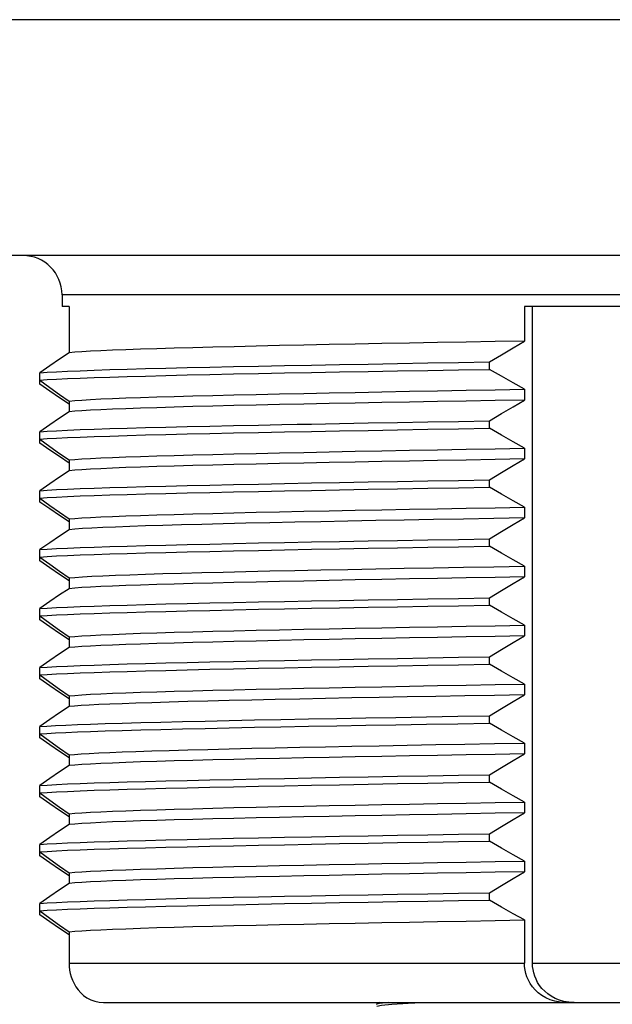
# Model space of a CAD drawing. Units: inches. Extents: x 0.4 to 16.6, y 0.6 to 10.4.
# Drawn here: x 4.5 to 4.9, y 5.4 to 6.2 of the extents above; entities that cross this region are included whole.
import ezdxf

# ---------------------------------------------------------------- set-up
doc = ezdxf.new("R2010")
doc.units = ezdxf.units.IN
doc.header["$LTSCALE"] = 0.935
doc.header["$MEASUREMENT"] = 0
doc.layers.get('0').update_dxf_attribs({"linetype": 'CONTINUOUS'})
doc.layers.add('02___PRT_ALL_AXES', color=7, linetype='CONTINUOUS')

msp = doc.modelspace()

# ---------------------------------------------------------------- linework, layer by layer
at = {"color": 7, "linetype": 'CONTINUOUS'}
for p, q in [((6.09283, 6.18234), (3.73063, 6.18234)), ((5.91567, 6.00517), (3.9078, 6.00517)), ((5.32512, 5.97564), (4.49835, 5.97564)), ((4.50365, 5.96679), (4.49835, 5.96679)), ((4.50365, 5.96679), (4.50365, 5.93214)), ((4.97774, 5.96679), (4.84572, 5.96679)), ((4.84572, 5.96679), (4.84572, 5.94095)), ((4.85173, 5.47368), (4.85173, 5.96679)), ((4.81941, 5.91971), (4.81941, 5.92525)), ((4.48157, 5.90864), (4.48157, 5.91716)), ((4.84572, 5.90473), (4.84572, 5.89666)), ((4.50365, 5.89592), (4.50365, 5.88785)), ((4.81941, 5.87542), (4.81941, 5.88096)), ((4.48157, 5.86435), (4.48157, 5.87286)), ((4.64592, 5.87787), (4.66343, 5.87822)), ((4.66343, 5.87822), (4.67504, 5.87844)), ((4.84572, 5.86044), (4.84572, 5.85237)), ((4.50365, 5.85163), (4.50365, 5.84356)), ((4.81941, 5.83113), (4.81941, 5.83667)), ((4.48157, 5.82006), (4.48157, 5.82857)), ((4.84572, 5.81615), (4.84572, 5.80808)), ((4.50365, 5.80733), (4.50365, 5.79927)), ((4.81941, 5.78684), (4.81941, 5.79237)), ((4.48157, 5.77577), (4.48157, 5.78428)), ((4.84572, 5.77185), (4.84572, 5.76379)), ((4.50365, 5.76304), (4.50365, 5.75497)), ((4.81941, 5.74255), (4.81941, 5.74808)), ((4.48157, 5.73147), (4.48157, 5.73999)), ((4.84572, 5.72756), (4.84572, 5.71949)), ((4.50365, 5.71875), (4.50365, 5.71068)), ((4.81941, 5.69826), (4.81941, 5.70379)), ((4.48157, 5.68718), (4.48157, 5.6957)), ((4.84572, 5.68327), (4.84572, 5.6752)), ((4.50365, 5.67446), (4.50365, 5.66639)), ((4.81941, 5.65396), (4.81941, 5.6595)), ((4.48157, 5.64289), (4.48157, 5.65141)), ((4.84572, 5.63898), (4.84572, 5.63091)), ((4.50365, 5.63017), (4.50365, 5.6221)), ((4.81941, 5.60967), (4.81941, 5.61521)), ((4.48157, 5.5986), (4.48157, 5.60712)), ((4.84572, 5.59469), (4.84572, 5.58662)), ((4.50365, 5.58588), (4.50365, 5.57781)), ((4.81941, 5.56538), (4.81941, 5.57092)), ((4.48157, 5.55431), (4.48157, 5.56283)), ((4.84572, 5.5504), (4.84572, 5.54233)), ((4.50365, 5.54159), (4.50365, 5.53352)), ((4.81941, 5.52109), (4.81941, 5.52663)), ((4.48157, 5.51002), (4.48157, 5.51853)), ((4.84572, 5.50611), (4.84572, 5.47368)), ((4.50365, 5.49729), (4.50365, 5.47368)), ((4.50365, 5.47368), (4.84572, 5.47368)), ((4.50365, 5.47368), (4.50375, 5.47108)), ((4.85173, 5.47368), (4.97173, 5.47368)), ((4.52611, 5.44439), (4.52949, 5.44415)), ((4.52949, 5.44415), (5.29397, 5.44415)), ((4.73694, 5.44415), (4.73475, 5.44289)), ((4.7583, 5.44366), (4.76874, 5.44415)), ((4.73475, 5.44289), (4.73457, 5.44267))]:
    msp.add_line(p, q, dxfattribs=at)
for points in [[(4.84572, 5.94095), (4.82366, 5.94057), (4.80187, 5.94019), (4.78038, 5.9398), (4.75929, 5.93942), (4.73864, 5.93904), (4.71851, 5.93865), (4.69895, 5.93827), (4.68001, 5.93789), (4.66176, 5.9375), (4.64425, 5.93712), (4.62752, 5.93674), (4.61164, 5.93635), (4.59665, 5.93597), (4.58256, 5.93559), (4.56945, 5.9352), (4.55735, 5.93482), (4.54631, 5.93444), (4.53635, 5.93406), (4.52751, 5.93367), (4.51979, 5.93329), (4.51323, 5.93291), (4.50785, 5.93252), (4.50365, 5.93214)], [(4.81941, 5.92525), (4.82847, 5.93072), (4.83724, 5.93596), (4.84572, 5.94095)], [(4.50365, 5.93214), (4.49653, 5.92739), (4.48917, 5.92239), (4.48157, 5.91716)], [(4.48157, 5.91716), (4.48726, 5.91754), (4.49421, 5.91793), (4.50241, 5.91831), (4.51184, 5.9187), (4.52246, 5.91908), (4.53424, 5.91947), (4.54715, 5.91985), (4.56115, 5.92024), (4.5762, 5.92062), (4.59225, 5.92101), (4.60925, 5.92139), (4.62716, 5.92178), (4.64592, 5.92217), (4.66547, 5.92255), (4.68576, 5.92294), (4.70672, 5.92332), (4.72829, 5.92371), (4.75042, 5.92409), (4.77302, 5.92448), (4.79604, 5.92486), (4.81941, 5.92525)], [(4.48157, 5.91162), (4.48726, 5.91201), (4.49421, 5.91239), (4.50241, 5.91278), (4.51184, 5.91316), (4.52246, 5.91355), (4.53424, 5.91393), (4.54715, 5.91432), (4.56115, 5.9147), (4.5762, 5.91509), (4.59225, 5.91547), (4.60925, 5.91586), (4.62716, 5.91624), (4.64592, 5.91663), (4.66547, 5.91701), (4.68576, 5.9174), (4.70672, 5.91779), (4.72829, 5.91817), (4.75042, 5.91856), (4.77302, 5.91894), (4.79604, 5.91933), (4.81941, 5.91971)], [(4.84572, 5.90473), (4.83724, 5.90948), (4.82847, 5.91448), (4.81941, 5.91971)], [(4.48157, 5.91162), (4.48917, 5.90615), (4.49653, 5.90091), (4.50365, 5.89592)], [(4.50365, 5.89366), (4.49653, 5.89841), (4.48917, 5.9034), (4.48157, 5.90864)], [(4.50365, 5.89592), (4.50784, 5.8963), (4.51322, 5.89668), (4.51978, 5.89707), (4.52749, 5.89745), (4.53635, 5.89783), (4.5463, 5.89822), (4.55734, 5.8986), (4.56943, 5.89898), (4.58252, 5.89937), (4.59659, 5.89975), (4.61159, 5.90013), (4.62748, 5.90051), (4.6442, 5.9009), (4.66171, 5.90128), (4.67997, 5.90166), (4.6989, 5.90205), (4.71847, 5.90243), (4.73861, 5.90281), (4.75926, 5.9032), (4.78035, 5.90358), (4.80184, 5.90396), (4.82365, 5.90435), (4.84572, 5.90473)], [(4.84572, 5.89666), (4.82365, 5.89628), (4.80184, 5.89589), (4.78035, 5.89551), (4.75926, 5.89513), (4.73861, 5.89474), (4.71847, 5.89436), (4.6989, 5.89398), (4.67997, 5.89359), (4.66171, 5.89321), (4.6442, 5.89283), (4.62748, 5.89245), (4.61159, 5.89206), (4.59659, 5.89168), (4.58252, 5.8913), (4.56943, 5.89091), (4.55734, 5.89053), (4.5463, 5.89015), (4.53635, 5.88976), (4.52749, 5.88938), (4.51978, 5.889), (4.51322, 5.88861), (4.50784, 5.88823), (4.50365, 5.88785)], [(4.81941, 5.88096), (4.82847, 5.88643), (4.83724, 5.89166), (4.84572, 5.89666)], [(4.50365, 5.88785), (4.49653, 5.88309), (4.48917, 5.8781), (4.48157, 5.87286)], [(4.67504, 5.87844), (4.68576, 5.87864), (4.70672, 5.87903), (4.72829, 5.87942), (4.75042, 5.8798), (4.77302, 5.88019), (4.79604, 5.88057), (4.81941, 5.88096)], [(4.48157, 5.87286), (4.48726, 5.87325), (4.49421, 5.87364), (4.50241, 5.87402), (4.51184, 5.87441), (4.52246, 5.87479), (4.53424, 5.87518), (4.54715, 5.87556), (4.56115, 5.87595), (4.5762, 5.87633), (4.59225, 5.87672), (4.60925, 5.8771), (4.62716, 5.87749), (4.64592, 5.87787)], [(4.48157, 5.86733), (4.48726, 5.86771), (4.49421, 5.8681), (4.50241, 5.86848), (4.51184, 5.86887), (4.52246, 5.86926), (4.53424, 5.86964), (4.54715, 5.87003), (4.56115, 5.87041), (4.5762, 5.8708), (4.59225, 5.87118), (4.60925, 5.87157), (4.62716, 5.87195), (4.64592, 5.87234), (4.66547, 5.87272), (4.68576, 5.87311), (4.70672, 5.87349), (4.72829, 5.87388), (4.75042, 5.87426), (4.77302, 5.87465), (4.79604, 5.87504), (4.81941, 5.87542)], [(4.84572, 5.86044), (4.83724, 5.86519), (4.82847, 5.87018), (4.81941, 5.87542)], [(4.48157, 5.86733), (4.48917, 5.86185), (4.49653, 5.85662), (4.50365, 5.85163)], [(4.50365, 5.84936), (4.49653, 5.85412), (4.48917, 5.85911), (4.48157, 5.86435)], [(4.50365, 5.85163), (4.50784, 5.85201), (4.51322, 5.85239), (4.51978, 5.85277), (4.52749, 5.85316), (4.53635, 5.85354), (4.5463, 5.85392), (4.55734, 5.85431), (4.56943, 5.85469), (4.58252, 5.85507), (4.59659, 5.85546), (4.61159, 5.85584), (4.62748, 5.85622), (4.6442, 5.85661), (4.66171, 5.85699), (4.67997, 5.85737), (4.6989, 5.85776), (4.71847, 5.85814), (4.73861, 5.85852), (4.75926, 5.85891), (4.78035, 5.85929), (4.80184, 5.85967), (4.82365, 5.86005), (4.84572, 5.86044)], [(4.84572, 5.85237), (4.82365, 5.85199), (4.80184, 5.8516), (4.78035, 5.85122), (4.75926, 5.85084), (4.73861, 5.85045), (4.71847, 5.85007), (4.6989, 5.84969), (4.67997, 5.8493), (4.66171, 5.84892), (4.6442, 5.84854), (4.62748, 5.84815), (4.61159, 5.84777), (4.59659, 5.84739), (4.58252, 5.847), (4.56943, 5.84662), (4.55734, 5.84624), (4.5463, 5.84586), (4.53635, 5.84547), (4.52749, 5.84509), (4.51978, 5.84471), (4.51322, 5.84432), (4.50784, 5.84394), (4.50365, 5.84356)], [(4.81941, 5.83667), (4.82847, 5.84214), (4.83724, 5.84737), (4.84572, 5.85237)], [(4.50365, 5.84356), (4.49653, 5.8388), (4.48917, 5.83381), (4.48157, 5.82857)], [(4.48157, 5.82857), (4.48726, 5.82896), (4.49421, 5.82934), (4.50241, 5.82973), (4.51184, 5.83011), (4.52246, 5.8305), (4.53424, 5.83089), (4.54715, 5.83127), (4.56115, 5.83166), (4.5762, 5.83204), (4.59225, 5.83243), (4.60925, 5.83281), (4.62716, 5.8332), (4.64592, 5.83358), (4.66547, 5.83397), (4.68576, 5.83435), (4.70672, 5.83474), (4.72829, 5.83512), (4.75042, 5.83551), (4.77302, 5.83589), (4.79604, 5.83628), (4.81941, 5.83667)], [(4.48157, 5.82304), (4.48726, 5.82342), (4.49421, 5.82381), (4.50241, 5.82419), (4.51184, 5.82458), (4.52246, 5.82496), (4.53424, 5.82535), (4.54715, 5.82573), (4.56115, 5.82612), (4.5762, 5.82651), (4.59225, 5.82689), (4.60925, 5.82728), (4.62716, 5.82766), (4.64592, 5.82805), (4.66547, 5.82843), (4.68576, 5.82882), (4.70672, 5.8292), (4.72829, 5.82959), (4.75042, 5.82997), (4.77302, 5.83036), (4.79604, 5.83074), (4.81941, 5.83113)], [(4.84572, 5.81615), (4.83724, 5.8209), (4.82847, 5.82589), (4.81941, 5.83113)], [(4.48157, 5.82304), (4.48917, 5.81756), (4.49654, 5.81233), (4.50365, 5.80733)], [(4.50365, 5.80507), (4.49653, 5.80983), (4.48917, 5.81482), (4.48157, 5.82006)], [(4.50365, 5.80733), (4.50784, 5.80772), (4.51322, 5.8081), (4.51978, 5.80848), (4.52749, 5.80887), (4.53635, 5.80925), (4.5463, 5.80963), (4.55734, 5.81002), (4.56943, 5.8104), (4.58252, 5.81078), (4.59659, 5.81117), (4.61159, 5.81155), (4.62748, 5.81193), (4.6442, 5.81231), (4.66171, 5.8127), (4.67997, 5.81308), (4.6989, 5.81346), (4.71847, 5.81385), (4.73861, 5.81423), (4.75926, 5.81461), (4.78035, 5.815), (4.80184, 5.81538), (4.82365, 5.81576), (4.84572, 5.81615)], [(4.84572, 5.80808), (4.82265, 5.80768), (4.79987, 5.80728), (4.77745, 5.80688), (4.75547, 5.80648), (4.73398, 5.80607), (4.71308, 5.80567), (4.69281, 5.80527), (4.67325, 5.80487), (4.65446, 5.80447), (4.6365, 5.80407), (4.61942, 5.80367), (4.6033, 5.80327), (4.58816, 5.80287), (4.57407, 5.80247), (4.56108, 5.80207), (4.54921, 5.80167), (4.53851, 5.80127), (4.52902, 5.80087), (4.52076, 5.80047), (4.51377, 5.80007), (4.50806, 5.79967), (4.50365, 5.79927)], [(4.81941, 5.79237), (4.82847, 5.79785), (4.83724, 5.80308), (4.84572, 5.80808)], [(4.50365, 5.79927), (4.49653, 5.79451), (4.48917, 5.78952), (4.48157, 5.78428)], [(4.48157, 5.78428), (4.48726, 5.78467), (4.49421, 5.78505), (4.50241, 5.78544), (4.51184, 5.78582), (4.52246, 5.78621), (4.53424, 5.78659), (4.54715, 5.78698), (4.56115, 5.78736), (4.5762, 5.78775), (4.59225, 5.78814), (4.60925, 5.78852), (4.62716, 5.78891), (4.64592, 5.78929), (4.66547, 5.78968), (4.68576, 5.79006), (4.70672, 5.79045), (4.72829, 5.79083), (4.75042, 5.79122), (4.77302, 5.7916), (4.79604, 5.79199), (4.81941, 5.79237)], [(4.48157, 5.77875), (4.48726, 5.77913), (4.49421, 5.77952), (4.50241, 5.7799), (4.51184, 5.78029), (4.52246, 5.78067), (4.53424, 5.78106), (4.54715, 5.78144), (4.56115, 5.78183), (4.5762, 5.78221), (4.59225, 5.7826), (4.60925, 5.78298), (4.62716, 5.78337), (4.64592, 5.78376), (4.66547, 5.78414), (4.68576, 5.78453), (4.70672, 5.78491), (4.72829, 5.7853), (4.75042, 5.78568), (4.77302, 5.78607), (4.79604, 5.78645), (4.81941, 5.78684)], [(4.84572, 5.77185), (4.83724, 5.77661), (4.82847, 5.7816), (4.81941, 5.78684)], [(4.48157, 5.77875), (4.48917, 5.77327), (4.49653, 5.76804), (4.50365, 5.76304)], [(4.50365, 5.76078), (4.49653, 5.76554), (4.48917, 5.77053), (4.48157, 5.77577)], [(4.50365, 5.76304), (4.50806, 5.76344), (4.51377, 5.76384), (4.52076, 5.76424), (4.52902, 5.76465), (4.53851, 5.76505), (4.54921, 5.76545), (4.56108, 5.76585), (4.57407, 5.76625), (4.58816, 5.76665), (4.6033, 5.76705), (4.61942, 5.76745), (4.6365, 5.76785), (4.65446, 5.76825), (4.67325, 5.76865), (4.69281, 5.76905), (4.71308, 5.76945), (4.73398, 5.76985), (4.75547, 5.77025), (4.77745, 5.77065), (4.79987, 5.77105), (4.82265, 5.77145), (4.84572, 5.77185)], [(4.84572, 5.76379), (4.82365, 5.7634), (4.80184, 5.76302), (4.78035, 5.76264), (4.75926, 5.76225), (4.73861, 5.76187), (4.71847, 5.76149), (4.6989, 5.7611), (4.67997, 5.76072), (4.66171, 5.76034), (4.6442, 5.75995), (4.62748, 5.75957), (4.61159, 5.75919), (4.59659, 5.75881), (4.58252, 5.75842), (4.56943, 5.75804), (4.55734, 5.75766), (4.5463, 5.75727), (4.53635, 5.75689), (4.52749, 5.75651), (4.51978, 5.75612), (4.51322, 5.75574), (4.50784, 5.75536), (4.50365, 5.75497)], [(4.81941, 5.74808), (4.82847, 5.75356), (4.83724, 5.75879), (4.84572, 5.76379)], [(4.50365, 5.75497), (4.49654, 5.75022), (4.48918, 5.74523), (4.48157, 5.73999)], [(4.48157, 5.73999), (4.48726, 5.74038), (4.49421, 5.74076), (4.50241, 5.74115), (4.51184, 5.74153), (4.52246, 5.74192), (4.53424, 5.7423), (4.54715, 5.74269), (4.56115, 5.74307), (4.5762, 5.74346), (4.59225, 5.74384), (4.60925, 5.74423), (4.62716, 5.74461), (4.64592, 5.745), (4.66547, 5.74539), (4.68576, 5.74577), (4.70672, 5.74616), (4.72829, 5.74654), (4.75042, 5.74693), (4.77302, 5.74731), (4.79604, 5.7477), (4.81941, 5.74808)], [(4.48157, 5.73445), (4.48726, 5.73484), (4.49421, 5.73523), (4.50241, 5.73561), (4.51184, 5.736), (4.52246, 5.73638), (4.53424, 5.73677), (4.54715, 5.73715), (4.56115, 5.73754), (4.5762, 5.73792), (4.59225, 5.73831), (4.60925, 5.73869), (4.62716, 5.73908), (4.64592, 5.73946), (4.66547, 5.73985), (4.68576, 5.74023), (4.70672, 5.74062), (4.72829, 5.74101), (4.75042, 5.74139), (4.77302, 5.74178), (4.79604, 5.74216), (4.81941, 5.74255)], [(4.84572, 5.72756), (4.83724, 5.73232), (4.82847, 5.73731), (4.81941, 5.74255)], [(4.48157, 5.73445), (4.48917, 5.72898), (4.49653, 5.72375), (4.50365, 5.71875)], [(4.50365, 5.71649), (4.49654, 5.72124), (4.48917, 5.72624), (4.48157, 5.73147)], [(4.50365, 5.71875), (4.50784, 5.71913), (4.51322, 5.71952), (4.51978, 5.7199), (4.52749, 5.72028), (4.53635, 5.72067), (4.5463, 5.72105), (4.55734, 5.72143), (4.56943, 5.72182), (4.58252, 5.7222), (4.59659, 5.72258), (4.61159, 5.72297), (4.62748, 5.72335), (4.6442, 5.72373), (4.66171, 5.72412), (4.67997, 5.7245), (4.6989, 5.72488), (4.71847, 5.72526), (4.73861, 5.72565), (4.75926, 5.72603), (4.78035, 5.72641), (4.80184, 5.7268), (4.82365, 5.72718), (4.84572, 5.72756)], [(4.84572, 5.71949), (4.82365, 5.71911), (4.80184, 5.71873), (4.78035, 5.71835), (4.75926, 5.71796), (4.73861, 5.71758), (4.71847, 5.7172), (4.6989, 5.71681), (4.67997, 5.71643), (4.66171, 5.71605), (4.6442, 5.71566), (4.62748, 5.71528), (4.61159, 5.7149), (4.59659, 5.71451), (4.58252, 5.71413), (4.56943, 5.71375), (4.55734, 5.71336), (4.5463, 5.71298), (4.53635, 5.7126), (4.52749, 5.71222), (4.51978, 5.71183), (4.51322, 5.71145), (4.50784, 5.71107), (4.50365, 5.71068)], [(4.81941, 5.70379), (4.82847, 5.70927), (4.83724, 5.7145), (4.84572, 5.71949)], [(4.50365, 5.71068), (4.49653, 5.70593), (4.48917, 5.70094), (4.48157, 5.6957)], [(4.48157, 5.6957), (4.48726, 5.69608), (4.49421, 5.69647), (4.50241, 5.69686), (4.51184, 5.69724), (4.52246, 5.69763), (4.53424, 5.69801), (4.54715, 5.6984), (4.56115, 5.69878), (4.5762, 5.69917), (4.59225, 5.69955), (4.60925, 5.69994), (4.62716, 5.70032), (4.64592, 5.70071), (4.66547, 5.70109), (4.68576, 5.70148), (4.70672, 5.70186), (4.72829, 5.70225), (4.75042, 5.70264), (4.77302, 5.70302), (4.79604, 5.70341), (4.81941, 5.70379)], [(4.48157, 5.69016), (4.48726, 5.69055), (4.49421, 5.69093), (4.50241, 5.69132), (4.51184, 5.6917), (4.52246, 5.69209), (4.53424, 5.69248), (4.54715, 5.69286), (4.56115, 5.69325), (4.5762, 5.69363), (4.59225, 5.69402), (4.60925, 5.6944), (4.62716, 5.69479), (4.64592, 5.69517), (4.66547, 5.69556), (4.68576, 5.69594), (4.70672, 5.69633), (4.72829, 5.69671), (4.75042, 5.6971), (4.77302, 5.69748), (4.79604, 5.69787), (4.81941, 5.69826)], [(4.84572, 5.68327), (4.83723, 5.68803), (4.82846, 5.69302), (4.81941, 5.69826)], [(4.48157, 5.69016), (4.48917, 5.68469), (4.49653, 5.67946), (4.50365, 5.67446)], [(4.50365, 5.6722), (4.49653, 5.67695), (4.48917, 5.68195), (4.48157, 5.68718)], [(4.50365, 5.67446), (4.50784, 5.67484), (4.51322, 5.67523), (4.51978, 5.67561), (4.52749, 5.67599), (4.53635, 5.67638), (4.5463, 5.67676), (4.55734, 5.67714), (4.56943, 5.67753), (4.58252, 5.67791), (4.59659, 5.67829), (4.61159, 5.67867), (4.62748, 5.67906), (4.6442, 5.67944), (4.66171, 5.67982), (4.67997, 5.68021), (4.6989, 5.68059), (4.71847, 5.68097), (4.73861, 5.68136), (4.75926, 5.68174), (4.78035, 5.68212), (4.80184, 5.68251), (4.82365, 5.68289), (4.84572, 5.68327)], [(4.84572, 5.6752), (4.82322, 5.67481), (4.80098, 5.67442), (4.77909, 5.67403), (4.7576, 5.67364), (4.73659, 5.67325), (4.71611, 5.67286), (4.69624, 5.67247), (4.67703, 5.67208), (4.65854, 5.67169), (4.64082, 5.6713), (4.62394, 5.67091), (4.60794, 5.67051), (4.59288, 5.67012), (4.57879, 5.66973), (4.56573, 5.66934), (4.55373, 5.66895)], [(4.81941, 5.6595), (4.82847, 5.66497), (4.83724, 5.67021), (4.84572, 5.6752)], [(4.50365, 5.66639), (4.49653, 5.66164), (4.48917, 5.65664), (4.48157, 5.65141)], [(4.55373, 5.66895), (4.54349, 5.66859), (4.53424, 5.66822), (4.52601, 5.66785), (4.51882, 5.66749), (4.51268, 5.66712), (4.50762, 5.66676), (4.50365, 5.66639)], [(4.53072, 5.65361), (4.54356, 5.654), (4.55754, 5.65439), (4.57263, 5.65479), (4.58876, 5.65518), (4.6059, 5.65557), (4.62399, 5.65597), (4.64297, 5.65636), (4.66279, 5.65675), (4.68337, 5.65714), (4.70467, 5.65754), (4.72661, 5.65793), (4.74912, 5.65832), (4.77214, 5.65871), (4.79559, 5.65911), (4.81941, 5.6595)], [(4.48157, 5.65141), (4.48695, 5.65177), (4.49349, 5.65214), (4.50115, 5.65251), (4.50993, 5.65288), (4.51979, 5.65324), (4.53072, 5.65361)], [(4.53072, 5.64807), (4.54356, 5.64847), (4.55754, 5.64886), (4.57263, 5.64925), (4.58876, 5.64964), (4.6059, 5.65004), (4.62399, 5.65043), (4.64297, 5.65082), (4.66279, 5.65121), (4.68337, 5.65161), (4.70467, 5.652), (4.72661, 5.65239), (4.74912, 5.65279), (4.77214, 5.65318), (4.79559, 5.65357), (4.81941, 5.65396)], [(4.84572, 5.63898), (4.83724, 5.64373), (4.82847, 5.64873), (4.81941, 5.65396)], [(4.48157, 5.64587), (4.48695, 5.64624), (4.49349, 5.64661), (4.50115, 5.64697), (4.50993, 5.64734), (4.51979, 5.64771), (4.53072, 5.64807)], [(4.48157, 5.64587), (4.48917, 5.6404), (4.49653, 5.63516), (4.50365, 5.63017)], [(4.50365, 5.62791), (4.49653, 5.63266), (4.48917, 5.63765), (4.48157, 5.64289)], [(4.55373, 5.63273), (4.56573, 5.63312), (4.57879, 5.63351), (4.59288, 5.6339), (4.60794, 5.63429), (4.62394, 5.63468), (4.64082, 5.63507), (4.65854, 5.63546), (4.67703, 5.63586), (4.69624, 5.63625), (4.71611, 5.63664), (4.73659, 5.63703), (4.7576, 5.63742), (4.77909, 5.63781), (4.80098, 5.6382), (4.82322, 5.63859), (4.84572, 5.63898)], [(4.50365, 5.63017), (4.50762, 5.63053), (4.51268, 5.6309), (4.51882, 5.63127), (4.52601, 5.63163), (4.53424, 5.632), (4.54349, 5.63236), (4.55373, 5.63273)], [(4.84572, 5.63091), (4.82365, 5.63053), (4.80184, 5.63015), (4.78035, 5.62976), (4.75926, 5.62938), (4.73861, 5.629), (4.71847, 5.62861), (4.6989, 5.62823), (4.67997, 5.62785), (4.66171, 5.62746), (4.6442, 5.62708), (4.62748, 5.6267), (4.61159, 5.62631), (4.59659, 5.62593), (4.58252, 5.62555), (4.56943, 5.62516), (4.55734, 5.62478), (4.5463, 5.6244), (4.53635, 5.62402), (4.52749, 5.62363), (4.51978, 5.62325), (4.51322, 5.62287), (4.50784, 5.62248), (4.50365, 5.6221)], [(4.81941, 5.61521), (4.82847, 5.62068), (4.83724, 5.62592), (4.84572, 5.63091)], [(4.50365, 5.6221), (4.49653, 5.61735), (4.48917, 5.61235), (4.48157, 5.60712)], [(4.48157, 5.60712), (4.48726, 5.6075), (4.49421, 5.60789), (4.50241, 5.60827), (4.51184, 5.60866), (4.52246, 5.60904), (4.53424, 5.60943), (4.54715, 5.60981), (4.56115, 5.6102), (4.5762, 5.61058), (4.59225, 5.61097), (4.60925, 5.61136), (4.62716, 5.61174), (4.64592, 5.61213), (4.66547, 5.61251), (4.68576, 5.6129), (4.70672, 5.61328), (4.72829, 5.61367), (4.75042, 5.61405), (4.77302, 5.61444), (4.79604, 5.61482), (4.81941, 5.61521)], [(4.48157, 5.60158), (4.48726, 5.60197), (4.49421, 5.60235), (4.50241, 5.60274), (4.51184, 5.60312), (4.52246, 5.60351), (4.53424, 5.60389), (4.54715, 5.60428), (4.56115, 5.60466), (4.5762, 5.60505), (4.59225, 5.60543), (4.60925, 5.60582), (4.62716, 5.6062), (4.64592, 5.60659), (4.66547, 5.60698), (4.68576, 5.60736), (4.70672, 5.60775), (4.72829, 5.60813), (4.75042, 5.60852), (4.77302, 5.6089), (4.79604, 5.60929), (4.81941, 5.60967)], [(4.84572, 5.59469), (4.83724, 5.59944), (4.82847, 5.60444), (4.81941, 5.60967)], [(4.48157, 5.60158), (4.48917, 5.59611), (4.49654, 5.59087), (4.50365, 5.58588)], [(4.50365, 5.58362), (4.49653, 5.58837), (4.48917, 5.59336), (4.48157, 5.5986)], [(4.50365, 5.58588), (4.50784, 5.58626), (4.51322, 5.58664), (4.51978, 5.58703), (4.52749, 5.58741), (4.53635, 5.58779), (4.5463, 5.58818), (4.55734, 5.58856), (4.56943, 5.58894), (4.58252, 5.58933), (4.59659, 5.58971), (4.61159, 5.59009), (4.62748, 5.59048), (4.6442, 5.59086), (4.66171, 5.59124), (4.67997, 5.59162), (4.6989, 5.59201), (4.71847, 5.59239), (4.73861, 5.59277), (4.75926, 5.59316), (4.78035, 5.59354), (4.80184, 5.59392), (4.82365, 5.59431), (4.84572, 5.59469)], [(4.84572, 5.58662), (4.82365, 5.58624), (4.80184, 5.58585), (4.78035, 5.58547), (4.75926, 5.58509), (4.73861, 5.5847), (4.71847, 5.58432), (4.6989, 5.58394), (4.67997, 5.58356), (4.66171, 5.58317), (4.6442, 5.58279), (4.62748, 5.58241), (4.61159, 5.58202), (4.59659, 5.58164), (4.58252, 5.58126), (4.56943, 5.58087), (4.55734, 5.58049), (4.5463, 5.58011), (4.53635, 5.57972), (4.52749, 5.57934), (4.51978, 5.57896), (4.51322, 5.57857), (4.50784, 5.57819), (4.50365, 5.57781)], [(4.81941, 5.57092), (4.82847, 5.57639), (4.83724, 5.58163), (4.84572, 5.58662)], [(4.50365, 5.57781), (4.49653, 5.57306), (4.48917, 5.56806), (4.48157, 5.56283)], [(4.48157, 5.56283), (4.48726, 5.56321), (4.49421, 5.5636), (4.50241, 5.56398), (4.51184, 5.56437), (4.52246, 5.56475), (4.53424, 5.56514), (4.54715, 5.56552), (4.56115, 5.56591), (4.5762, 5.56629), (4.59225, 5.56668), (4.60925, 5.56706), (4.62716, 5.56745), (4.64592, 5.56783), (4.66547, 5.56822), (4.68576, 5.56861), (4.70672, 5.56899), (4.72829, 5.56938), (4.75042, 5.56976), (4.77302, 5.57015), (4.79604, 5.57053), (4.81941, 5.57092)], [(4.48157, 5.55729), (4.48726, 5.55767), (4.49421, 5.55806), (4.50241, 5.55845), (4.51184, 5.55883), (4.52246, 5.55922), (4.53424, 5.5596), (4.54715, 5.55999), (4.56115, 5.56037), (4.5762, 5.56076), (4.59225, 5.56114), (4.60925, 5.56153), (4.62716, 5.56191), (4.64592, 5.5623), (4.66547, 5.56268), (4.68576, 5.56307), (4.70672, 5.56345), (4.72829, 5.56384), (4.75042, 5.56423), (4.77302, 5.56461), (4.79604, 5.565), (4.81941, 5.56538)], [(4.84572, 5.5504), (4.83724, 5.55515), (4.82847, 5.56015), (4.81941, 5.56538)], [(4.48157, 5.55729), (4.48917, 5.55182), (4.49653, 5.54658), (4.50365, 5.54159)], [(4.50365, 5.53933), (4.49653, 5.54408), (4.48917, 5.54907), (4.48157, 5.55431)], [(4.50365, 5.54159), (4.50784, 5.54197), (4.51322, 5.54235), (4.51978, 5.54274), (4.52749, 5.54312), (4.53635, 5.5435), (4.5463, 5.54388), (4.55734, 5.54427), (4.56943, 5.54465), (4.58252, 5.54503), (4.59659, 5.54542), (4.61159, 5.5458), (4.62748, 5.54618), (4.6442, 5.54657), (4.66171, 5.54695), (4.67997, 5.54733), (4.6989, 5.54772), (4.71847, 5.5481), (4.73861, 5.54848), (4.75926, 5.54887), (4.78035, 5.54925), (4.80184, 5.54963), (4.82365, 5.55002), (4.84572, 5.5504)], [(4.84572, 5.54233), (4.82365, 5.54195), (4.80184, 5.54156), (4.78035, 5.54118), (4.75926, 5.5408), (4.73861, 5.54041), (4.71847, 5.54003), (4.6989, 5.53965), (4.67997, 5.53926), (4.66171, 5.53888), (4.6442, 5.5385), (4.62748, 5.53811), (4.61159, 5.53773), (4.59659, 5.53735), (4.58252, 5.53697), (4.56943, 5.53658), (4.55734, 5.5362), (4.5463, 5.53582), (4.53635, 5.53543), (4.52749, 5.53505), (4.51978, 5.53467), (4.51322, 5.53428), (4.50784, 5.5339), (4.50365, 5.53352)], [(4.81941, 5.52663), (4.82847, 5.5321), (4.83724, 5.53733), (4.84572, 5.54233)], [(4.50365, 5.53352), (4.49653, 5.52876), (4.48917, 5.52377), (4.48157, 5.51853)], [(4.48157, 5.51853), (4.48726, 5.51892), (4.49421, 5.5193), (4.50241, 5.51969), (4.51184, 5.52008), (4.52246, 5.52046), (4.53424, 5.52085), (4.54715, 5.52123), (4.56115, 5.52162), (4.5762, 5.522), (4.59225, 5.52239), (4.60925, 5.52277), (4.62716, 5.52316), (4.64592, 5.52354), (4.66547, 5.52393), (4.68576, 5.52431), (4.70672, 5.5247), (4.72829, 5.52508), (4.75042, 5.52547), (4.77302, 5.52586), (4.79604, 5.52624), (4.81941, 5.52663)], [(4.48157, 5.513), (4.48726, 5.51338), (4.49421, 5.51377), (4.50241, 5.51415), (4.51184, 5.51454), (4.52246, 5.51492), (4.53424, 5.51531), (4.54715, 5.5157), (4.56115, 5.51608), (4.5762, 5.51647), (4.59225, 5.51685), (4.60925, 5.51724), (4.62716, 5.51762), (4.64592, 5.51801), (4.66547, 5.51839), (4.68576, 5.51878), (4.70672, 5.51916), (4.72829, 5.51955), (4.75042, 5.51993), (4.77302, 5.52032), (4.79604, 5.5207), (4.81941, 5.52109)], [(4.84572, 5.50611), (4.83724, 5.51086), (4.82847, 5.51585), (4.81941, 5.52109)], [(4.48157, 5.513), (4.48917, 5.50752), (4.49653, 5.50229), (4.50365, 5.49729)], [(4.50365, 5.49503), (4.49654, 5.49979), (4.48917, 5.50478), (4.48157, 5.51002)], [(4.50365, 5.49729), (4.50784, 5.49768), (4.51322, 5.49806), (4.51978, 5.49844), (4.52749, 5.49883), (4.53635, 5.49921), (4.5463, 5.49959), (4.55734, 5.49998), (4.56943, 5.50036), (4.58252, 5.50074), (4.59659, 5.50113), (4.61159, 5.50151), (4.62748, 5.50189), (4.6442, 5.50228), (4.66171, 5.50266), (4.67997, 5.50304), (4.6989, 5.50342), (4.71847, 5.50381), (4.73861, 5.50419), (4.75926, 5.50457), (4.78035, 5.50496), (4.80184, 5.50534), (4.82365, 5.50572), (4.84572, 5.50611)], [(4.87652, 5.44415), (4.87249, 5.44439), (4.86864, 5.44508), (4.86504, 5.44619), (4.86173, 5.44765), (4.85874, 5.44941), (4.85609, 5.4514), (4.85377, 5.45358), (4.85178, 5.45589), (4.8501, 5.45831), (4.84872, 5.4608), (4.84762, 5.46334), (4.84678, 5.4659), (4.84619, 5.46849), (4.84584, 5.47108), (4.84572, 5.47368)], [(4.88294, 5.44415), (4.87907, 5.44436), (4.8754, 5.44498), (4.87196, 5.44595), (4.86878, 5.44723), (4.86588, 5.44879), (4.86324, 5.45059), (4.8609, 5.45257), (4.85886, 5.45469), (4.8571, 5.45691), (4.85563, 5.4592), (4.8544, 5.46156), (4.85342, 5.46395), (4.85267, 5.46637), (4.85215, 5.46881), (4.85183, 5.47125), (4.85173, 5.47368)], [(4.50375, 5.47108), (4.50404, 5.46849), (4.50454, 5.4659), (4.50524, 5.46334), (4.50617, 5.4608), (4.50733, 5.45831), (4.50874, 5.45589), (4.51041, 5.45358), (4.51235, 5.4514), (4.51458, 5.44941), (4.51708, 5.44765), (4.51986, 5.44619), (4.52288, 5.44508), (4.52611, 5.44439)], [(4.73472, 5.44139), (4.73823, 5.44215), (4.74617, 5.44291), (4.7583, 5.44366)], [(4.74325, 5.44415), (4.7368, 5.44342), (4.73475, 5.44289)]]:
    msp.add_lwpolyline(points, dxfattribs=at)
msp.add_arc((4.46882, 5.97564), 0.02953, 0, 90, dxfattribs=at)
at = {"layer": '02___PRT_ALL_AXES', "color": 7, "linetype": 'CONTINUOUS'}
msp.add_line((4.49835, 5.97564), (4.49835, 5.96679), dxfattribs=at)

doc.saveas('drawing.dxf')
